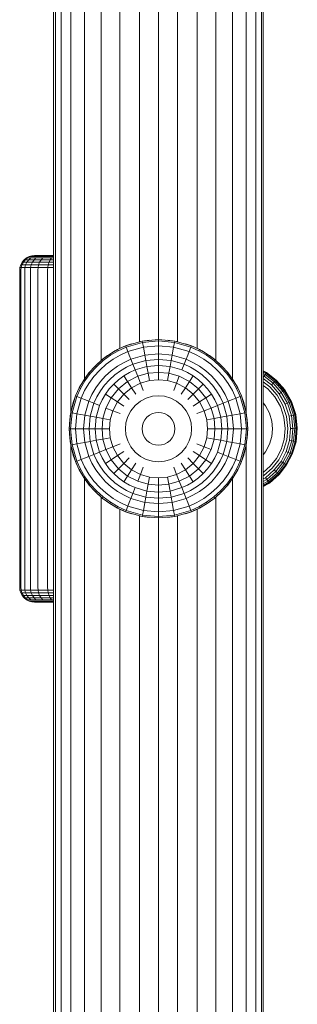
# Model space of a CAD drawing. Units: millimetres. Extents: x 608 to 578302, y -1972 to 596964.
# Drawn here: x 5911 to 5967, y 8541 to 8740 of the extents above; entities that cross this region are included whole.
import ezdxf

# ---------------------------------------------------------------- set-up
doc = ezdxf.new("R2010")
doc.units = ezdxf.units.MM
doc.layers.add('Контур', color=7, linetype='Continuous', lineweight=15)

msp = doc.modelspace()

# ---------------------------------------------------------------- linework, layer by layer
at = {"layer": 'Контур'}
for p, q in [((5917.748, 7352.206), (5917.746, 8766.206)), ((5918.099, 8766.206), (5918.101, 7352.206)), ((5919.231, 8766.206), (5919.233, 7352.206)), ((5921.193, 8766.206), (5921.193, 8660.282)), ((5923.94, 8766.206), (5923.941, 8667.067)), ((5927.322, 8766.206), (5927.322, 8670.839)), ((5931.111, 8766.206), (5931.111, 8673.273)), ((5935.047, 8766.206), (5935.047, 8674.627)), ((5938.896, 8766.206), (5938.896, 8675.055)), ((5942.744, 8766.206), (5942.744, 8674.628)), ((5946.681, 8766.206), (5946.681, 8673.274)), ((5950.469, 8766.206), (5950.469, 8670.841)), ((5953.851, 8766.206), (5953.851, 8667.072)), ((5956.598, 8766.206), (5956.598, 8660.315)), ((5958.561, 8766.206), (5958.563, 7352.206)), ((5959.693, 8766.206), (5959.694, 7352.206)), ((5960.046, 8766.206), (5960.048, 7352.206)), ((5911.109, 8690.16), (5911.387, 8690.697)), ((5911.359, 8690.16), (5911.632, 8690.697)), ((5911.387, 8690.697), (5911.777, 8691.177)), ((5911.387, 8690.697), (5911.632, 8690.697)), ((5911.632, 8690.697), (5912.014, 8691.177)), ((5911.632, 8690.697), (5912.356, 8690.697)), ((5911.777, 8691.177), (5912.257, 8691.567)), ((5911.777, 8691.177), (5912.014, 8691.177)), ((5912.014, 8691.177), (5912.485, 8691.567)), ((5912.014, 8691.177), (5912.717, 8691.177)), ((5912.099, 8690.16), (5912.356, 8690.697)), ((5912.257, 8691.567), (5912.794, 8691.845)), ((5912.257, 8691.567), (5912.485, 8691.567)), ((5912.356, 8690.697), (5912.717, 8691.177)), ((5912.356, 8690.697), (5913.454, 8690.697)), ((5912.485, 8691.567), (5913.161, 8691.567)), ((5912.717, 8691.177), (5913.161, 8691.567)), ((5912.717, 8691.177), (5913.782, 8691.177)), ((5913.352, 8692.005), (5912.794, 8691.845)), ((5912.794, 8691.845), (5913.012, 8691.845)), ((5913.012, 8691.845), (5913.658, 8691.845)), ((5913.161, 8691.567), (5914.185, 8691.567)), ((5913.22, 8690.16), (5913.454, 8690.697)), ((5913.898, 8692.055), (5913.352, 8692.005)), ((5913.56, 8692.005), (5913.352, 8692.005)), ((5913.454, 8690.697), (5913.782, 8691.177)), ((5913.454, 8690.697), (5914.917, 8690.697)), ((5914.175, 8692.005), (5913.56, 8692.005)), ((5913.658, 8691.845), (5914.637, 8691.845)), ((5913.782, 8691.177), (5914.185, 8691.567)), ((5913.782, 8691.177), (5915.201, 8691.177)), ((5914.096, 8692.055), (5913.898, 8692.055)), ((5914.68, 8692.055), (5914.096, 8692.055)), ((5915.107, 8692.005), (5914.175, 8692.005)), ((5914.185, 8691.567), (5915.551, 8691.567)), ((5914.637, 8691.845), (5915.942, 8691.845)), ((5915.566, 8692.055), (5914.68, 8692.055)), ((5914.714, 8690.16), (5914.917, 8690.697)), ((5914.917, 8690.697), (5915.201, 8691.177)), ((5914.917, 8690.697), (5916.813, 8690.697)), ((5916.349, 8692.005), (5915.107, 8692.005)), ((5915.201, 8691.177), (5915.551, 8691.567)), ((5915.201, 8691.177), (5917.04, 8691.177)), ((5915.551, 8691.567), (5917.319, 8691.567)), ((5916.747, 8692.055), (5915.566, 8692.055)), ((5915.942, 8691.845), (5917.633, 8691.845)), ((5917.746, 8692.005), (5916.349, 8692.005)), ((5916.65, 8690.16), (5916.813, 8690.697)), ((5917.746, 8692.055), (5916.747, 8692.055)), ((5916.813, 8690.697), (5917.04, 8691.177)), ((5916.813, 8690.697), (5917.746, 8690.697)), ((5917.04, 8691.177), (5917.319, 8691.567)), ((5917.04, 8691.177), (5917.746, 8691.177)), ((5917.319, 8691.567), (5917.746, 8691.567)), ((5917.633, 8691.845), (5917.746, 8691.845)), ((5910.898, 8689.056), (5910.948, 8689.601)), ((5910.898, 8625.055), (5910.898, 8689.056)), ((5910.948, 8689.601), (5911.109, 8690.16)), ((5911.201, 8689.601), (5910.948, 8689.601)), ((5911.109, 8690.16), (5911.359, 8690.16)), ((5911.152, 8689.056), (5911.201, 8689.601)), ((5911.152, 8625.055), (5911.152, 8689.056)), ((5911.201, 8689.601), (5911.359, 8690.16)), ((5911.95, 8689.601), (5911.201, 8689.601)), ((5911.359, 8690.16), (5912.099, 8690.16)), ((5911.904, 8689.056), (5911.95, 8689.601)), ((5911.904, 8625.055), (5911.904, 8689.056)), ((5911.95, 8689.601), (5912.099, 8690.16)), ((5913.085, 8689.601), (5911.95, 8689.601)), ((5912.099, 8690.16), (5913.22, 8690.16)), ((5913.043, 8689.056), (5913.085, 8689.601)), ((5913.043, 8625.055), (5913.043, 8689.056)), ((5913.085, 8689.601), (5913.22, 8690.16)), ((5914.597, 8689.601), (5913.085, 8689.601)), ((5913.22, 8690.16), (5914.714, 8690.16)), ((5914.561, 8689.056), (5914.597, 8689.601)), ((5914.561, 8625.055), (5914.561, 8689.056)), ((5914.597, 8689.601), (5914.714, 8690.16)), ((5916.557, 8689.601), (5914.597, 8689.601)), ((5914.714, 8690.16), (5916.65, 8690.16)), ((5916.527, 8689.056), (5916.557, 8689.601)), ((5916.527, 8625.055), (5916.527, 8689.056)), ((5916.557, 8689.601), (5916.65, 8690.16)), ((5917.746, 8689.601), (5916.557, 8689.601)), ((5916.65, 8690.16), (5917.746, 8690.16)), ((5932.272, 8673.792), (5935.622, 8674.755)), ((5935.622, 8674.755), (5935.254, 8674.683)), ((5935.622, 8674.755), (5938.897, 8675.055)), ((5935.622, 8674.755), (5937.061, 8674.961)), ((5935.622, 8674.755), (5935.671, 8674.491)), ((5935.671, 8674.491), (5938.897, 8674.787)), ((5938.897, 8675.055), (5942.173, 8674.755)), ((5938.897, 8675.055), (5938.897, 8674.787)), ((5938.897, 8674.787), (5938.897, 8673.826)), ((5938.897, 8674.787), (5942.124, 8674.491)), ((5942.173, 8674.755), (5940.734, 8674.961)), ((5942.173, 8674.755), (5942.124, 8674.491)), ((5942.173, 8674.755), (5945.523, 8673.792)), ((5942.173, 8674.755), (5942.541, 8674.683)), ((5929.048, 8672.121), (5930.63, 8673.044)), ((5929.048, 8672.121), (5930.121, 8672.771)), ((5929.194, 8671.897), (5930.753, 8672.806)), ((5930.63, 8673.044), (5930.121, 8672.771)), ((5930.63, 8673.044), (5932.272, 8673.792)), ((5930.63, 8673.044), (5931.743, 8673.572)), ((5930.63, 8673.044), (5930.753, 8672.806)), ((5930.753, 8672.806), (5932.37, 8673.542)), ((5932.272, 8673.792), (5931.744, 8673.573)), ((5932.272, 8673.792), (5933.461, 8674.214)), ((5932.272, 8673.792), (5932.37, 8673.542)), ((5932.37, 8673.542), (5935.671, 8674.491)), ((5932.37, 8673.542), (5932.724, 8672.648)), ((5935.846, 8673.546), (5932.724, 8672.648)), ((5935.671, 8674.491), (5935.846, 8673.546)), ((5938.897, 8673.826), (5935.846, 8673.546)), ((5935.846, 8673.546), (5935.981, 8672.814)), ((5935.981, 8672.814), (5936.149, 8671.909)), ((5938.897, 8673.826), (5938.897, 8673.081)), ((5941.949, 8673.546), (5938.897, 8673.826)), ((5938.897, 8673.081), (5938.897, 8672.161)), ((5941.814, 8672.814), (5941.646, 8671.909)), ((5941.949, 8673.546), (5941.814, 8672.814)), ((5942.124, 8674.491), (5941.949, 8673.546)), ((5945.071, 8672.648), (5941.949, 8673.546)), ((5942.124, 8674.491), (5945.424, 8673.542)), ((5944.333, 8674.214), (5945.523, 8673.792)), ((5945.424, 8673.542), (5945.071, 8672.648)), ((5945.523, 8673.792), (5945.424, 8673.542)), ((5945.424, 8673.542), (5947.041, 8672.806)), ((5945.523, 8673.792), (5947.165, 8673.044)), ((5946.051, 8673.573), (5945.523, 8673.792)), ((5946.052, 8673.573), (5947.165, 8673.044)), ((5947.165, 8673.044), (5947.041, 8672.806)), ((5947.041, 8672.806), (5948.6, 8671.897)), ((5947.165, 8673.044), (5948.747, 8672.121)), ((5947.674, 8672.771), (5947.165, 8673.044)), ((5947.674, 8672.771), (5948.747, 8672.121)), ((5926.169, 8669.783), (5927.552, 8671.03)), ((5926.169, 8669.783), (5927.249, 8670.778)), ((5926.359, 8669.594), (5927.721, 8670.822)), ((5927.552, 8671.03), (5927.249, 8670.778)), ((5927.552, 8671.03), (5929.048, 8672.121)), ((5927.552, 8671.03), (5928.616, 8671.83)), ((5927.552, 8671.03), (5927.721, 8670.822)), ((5927.721, 8670.822), (5929.194, 8671.897)), ((5929.72, 8671.092), (5928.327, 8670.075)), ((5929.048, 8672.121), (5928.616, 8671.83)), ((5929.048, 8672.121), (5929.194, 8671.897)), ((5931.195, 8671.952), (5929.72, 8671.092)), ((5932.724, 8672.648), (5931.195, 8671.952)), ((5933.337, 8671.101), (5931.959, 8670.474)), ((5932.724, 8672.648), (5932.998, 8671.956)), ((5932.998, 8671.956), (5933.337, 8671.101)), ((5936.149, 8671.909), (5933.337, 8671.101)), ((5933.337, 8671.101), (5933.737, 8670.089)), ((5936.347, 8670.84), (5933.737, 8670.089)), ((5938.897, 8672.161), (5936.149, 8671.909)), ((5936.149, 8671.909), (5936.347, 8670.84)), ((5938.897, 8671.074), (5936.347, 8670.84)), ((5936.347, 8670.84), (5936.573, 8669.618)), ((5938.897, 8672.161), (5938.897, 8671.074)), ((5941.646, 8671.909), (5938.897, 8672.161)), ((5938.897, 8671.074), (5938.897, 8669.832)), ((5941.448, 8670.84), (5938.897, 8671.074)), ((5941.448, 8670.84), (5941.222, 8669.618)), ((5941.646, 8671.909), (5941.448, 8670.84)), ((5944.058, 8670.089), (5941.448, 8670.84)), ((5944.458, 8671.101), (5941.646, 8671.909)), ((5944.458, 8671.101), (5944.058, 8670.089)), ((5944.796, 8671.956), (5944.458, 8671.101)), ((5945.836, 8670.474), (5944.458, 8671.101)), ((5945.071, 8672.648), (5944.796, 8671.956)), ((5946.6, 8671.953), (5945.071, 8672.648)), ((5948.074, 8671.092), (5946.6, 8671.953)), ((5949.468, 8670.075), (5948.074, 8671.092)), ((5948.747, 8672.121), (5948.6, 8671.897)), ((5948.6, 8671.897), (5950.074, 8670.822)), ((5948.747, 8672.121), (5950.243, 8671.03)), ((5949.178, 8671.83), (5948.747, 8672.121)), ((5949.178, 8671.83), (5950.243, 8671.03)), ((5950.243, 8671.03), (5950.074, 8670.822)), ((5950.074, 8670.822), (5951.436, 8669.594)), ((5950.243, 8671.03), (5951.625, 8669.783)), ((5950.546, 8670.778), (5950.243, 8671.03)), ((5950.546, 8670.778), (5951.625, 8669.783)), ((5924.923, 8668.401), (5926.169, 8669.783)), ((5924.927, 8668.405), (5926.032, 8669.644)), ((5925.131, 8668.232), (5926.359, 8669.594)), ((5927.039, 8668.914), (5925.878, 8667.626)), ((5926.169, 8669.783), (5926.032, 8669.644)), ((5926.169, 8669.783), (5926.359, 8669.594)), ((5928.327, 8670.075), (5927.039, 8668.914)), ((5929.376, 8668.783), (5928.216, 8667.737)), ((5930.631, 8669.699), (5929.376, 8668.783)), ((5931.226, 8668.789), (5930.062, 8667.939)), ((5931.959, 8670.474), (5930.631, 8669.699)), ((5932.459, 8669.508), (5931.226, 8668.789)), ((5933.737, 8670.089), (5932.459, 8669.508)), ((5934.195, 8668.934), (5933.029, 8668.404)), ((5933.737, 8670.089), (5934.195, 8668.934)), ((5936.573, 8669.618), (5934.195, 8668.934)), ((5934.195, 8668.934), (5934.702, 8667.652)), ((5938.897, 8669.832), (5936.573, 8669.618)), ((5936.573, 8669.618), (5936.824, 8668.262)), ((5938.897, 8669.832), (5938.897, 8668.452)), ((5941.222, 8669.618), (5938.897, 8669.832)), ((5941.222, 8669.618), (5940.971, 8668.262)), ((5943.6, 8668.935), (5941.222, 8669.618)), ((5943.6, 8668.935), (5944.058, 8670.089)), ((5944.765, 8668.404), (5943.6, 8668.935)), ((5945.336, 8669.508), (5944.058, 8670.089)), ((5946.568, 8668.789), (5945.336, 8669.508)), ((5947.164, 8669.699), (5945.836, 8670.474)), ((5947.733, 8667.939), (5946.568, 8668.789)), ((5948.419, 8668.783), (5947.164, 8669.699)), ((5949.579, 8667.737), (5948.419, 8668.783)), ((5950.756, 8668.914), (5949.468, 8670.075)), ((5951.917, 8667.626), (5950.756, 8668.914)), ((5951.625, 8669.783), (5951.436, 8669.594)), ((5951.436, 8669.594), (5952.664, 8668.232)), ((5951.625, 8669.783), (5952.872, 8668.401)), ((5951.763, 8669.644), (5951.625, 8669.783)), ((5952.868, 8668.405), (5951.763, 8669.644)), ((5960.046, 8668.751), (5960.699, 8668.411)), ((5960.046, 8668.694), (5960.672, 8668.369)), ((5922.908, 8665.323), (5923.831, 8666.905)), ((5923.147, 8665.2), (5924.056, 8666.758)), ((5923.831, 8666.905), (5924.923, 8668.401)), ((5923.831, 8666.905), (5923.922, 8667.042)), ((5923.831, 8666.905), (5924.056, 8666.758)), ((5923.922, 8667.042), (5924.876, 8668.336)), ((5924.056, 8666.758), (5925.131, 8668.232)), ((5925.878, 8667.626), (5924.861, 8666.232)), ((5924.923, 8668.401), (5924.927, 8668.405)), ((5924.923, 8668.401), (5925.131, 8668.232)), ((5928.216, 8667.737), (5927.17, 8666.577)), ((5928.985, 8666.968), (5928.014, 8665.891)), ((5930.062, 8667.939), (5928.985, 8666.968)), ((5930.845, 8666.974), (5929.863, 8666.09)), ((5931.906, 8667.749), (5930.845, 8666.974)), ((5933.029, 8668.404), (5931.906, 8667.749)), ((5932.661, 8666.595), (5931.906, 8667.749)), ((5932.661, 8666.595), (5934.702, 8667.652)), ((5934.702, 8667.652), (5936.824, 8668.262)), ((5934.702, 8667.652), (5935.252, 8666.264)), ((5937.095, 8666.794), (5935.252, 8666.264)), ((5938.897, 8668.452), (5936.824, 8668.262)), ((5936.824, 8668.262), (5937.095, 8666.794)), ((5938.897, 8666.959), (5937.095, 8666.794)), ((5938.897, 8668.452), (5938.897, 8666.959)), ((5940.971, 8668.262), (5938.897, 8668.452)), ((5940.7, 8666.794), (5938.897, 8666.959)), ((5940.971, 8668.262), (5940.7, 8666.794)), ((5942.543, 8666.264), (5940.7, 8666.794)), ((5943.093, 8667.652), (5940.971, 8668.262)), ((5943.093, 8667.652), (5942.543, 8666.264)), ((5945.134, 8666.595), (5943.093, 8667.652)), ((5945.889, 8667.749), (5944.765, 8668.404)), ((5945.134, 8666.595), (5945.889, 8667.749)), ((5946.95, 8666.974), (5945.889, 8667.749)), ((5947.931, 8666.09), (5946.95, 8666.974)), ((5948.81, 8666.968), (5947.733, 8667.939)), ((5949.781, 8665.891), (5948.81, 8666.968)), ((5950.625, 8666.577), (5949.579, 8667.737)), ((5952.934, 8666.232), (5951.917, 8667.626)), ((5952.872, 8668.401), (5952.664, 8668.232)), ((5952.664, 8668.232), (5953.739, 8666.758)), ((5952.868, 8668.405), (5952.872, 8668.401)), ((5952.872, 8668.401), (5953.963, 8666.905)), ((5953.873, 8667.042), (5952.915, 8668.341)), ((5953.963, 8666.905), (5953.739, 8666.758)), ((5953.739, 8666.758), (5954.648, 8665.2)), ((5953.873, 8667.042), (5953.963, 8666.905)), ((5953.963, 8666.905), (5954.887, 8665.323)), ((5960.046, 8668.514), (5960.585, 8668.233)), ((5960.046, 8668.202), (5960.435, 8667.999)), ((5960.046, 8667.764), (5960.224, 8667.672)), ((5960.046, 8667.395), (5960.224, 8667.672)), ((5960.046, 8667.205), (5961.713, 8665.903)), ((5960.224, 8667.672), (5960.435, 8667.999)), ((5960.224, 8667.672), (5962.042, 8666.252)), ((5960.435, 8667.999), (5960.585, 8668.233)), ((5960.435, 8667.999), (5962.309, 8666.536)), ((5960.672, 8668.369), (5960.585, 8668.233)), ((5960.585, 8668.233), (5962.499, 8666.739)), ((5960.699, 8668.411), (5960.672, 8668.369)), ((5960.672, 8668.369), (5962.609, 8666.856)), ((5960.699, 8668.411), (5962.643, 8666.893)), ((5962.309, 8666.536), (5962.499, 8666.739)), ((5962.609, 8666.856), (5962.499, 8666.739)), ((5962.499, 8666.739), (5964.195, 8664.803)), ((5962.643, 8666.892), (5962.609, 8666.856)), ((5962.609, 8666.856), (5964.326, 8664.897)), ((5962.643, 8666.893), (5963.383, 8666.048)), ((5962.643, 8666.892), (5962.643, 8666.893)), ((5962.643, 8666.892), (5964.366, 8664.926)), ((5922.161, 8663.681), (5922.908, 8665.323)), ((5922.908, 8665.323), (5922.291, 8664.001)), ((5922.411, 8663.582), (5923.147, 8665.2)), ((5922.908, 8665.323), (5923.038, 8665.569)), ((5922.908, 8665.323), (5923.147, 8665.2)), ((5923.038, 8665.569), (5923.539, 8666.404)), ((5924, 8664.758), (5923.304, 8663.228)), ((5924.861, 8666.232), (5924, 8664.758)), ((5926.254, 8665.322), (5925.479, 8663.994)), ((5927.17, 8666.577), (5926.254, 8665.322)), ((5927.164, 8664.726), (5926.445, 8663.494)), ((5928.014, 8665.891), (5927.164, 8664.726)), ((5928.979, 8665.108), (5928.204, 8664.047)), ((5929.863, 8666.09), (5928.979, 8665.108)), ((5930.838, 8665.114), (5929.358, 8663.292)), ((5930.838, 8665.114), (5929.863, 8666.09)), ((5932.661, 8666.595), (5930.838, 8665.114)), ((5930.838, 8665.114), (5931.894, 8664.059)), ((5933.478, 8665.345), (5931.894, 8664.059)), ((5932.661, 8666.595), (5933.478, 8665.345)), ((5935.252, 8666.264), (5933.478, 8665.345)), ((5933.478, 8665.345), (5934.344, 8664.02)), ((5935.252, 8666.264), (5935.834, 8664.793)), ((5942.543, 8666.264), (5941.961, 8664.793)), ((5944.317, 8665.345), (5942.543, 8666.264)), ((5944.317, 8665.345), (5943.451, 8664.02)), ((5945.134, 8666.595), (5944.317, 8665.345)), ((5945.901, 8664.059), (5944.317, 8665.345)), ((5946.956, 8665.114), (5945.134, 8666.595)), ((5946.956, 8665.114), (5945.901, 8664.059)), ((5946.956, 8665.114), (5947.931, 8666.09)), ((5948.437, 8663.292), (5946.956, 8665.114)), ((5948.816, 8665.108), (5947.931, 8666.09)), ((5949.591, 8664.047), (5948.816, 8665.108)), ((5950.631, 8664.726), (5949.781, 8665.891)), ((5951.541, 8665.322), (5950.625, 8666.577)), ((5951.35, 8663.494), (5950.631, 8664.726)), ((5952.316, 8663.994), (5951.541, 8665.322)), ((5953.794, 8664.758), (5952.934, 8666.232)), ((5954.49, 8663.228), (5953.794, 8664.758)), ((5954.756, 8665.569), (5954.256, 8666.404)), ((5954.887, 8665.323), (5954.648, 8665.2)), ((5954.648, 8665.2), (5955.384, 8663.582)), ((5954.756, 8665.569), (5954.887, 8665.323)), ((5954.887, 8665.323), (5955.634, 8663.681)), ((5955.503, 8664.001), (5954.887, 8665.323)), ((5960.046, 8666.526), (5961.345, 8665.511)), ((5960.963, 8665.104), (5960.046, 8665.82)), ((5962.372, 8663.495), (5960.963, 8665.104)), ((5961.345, 8665.511), (5962.826, 8663.821)), ((5961.713, 8665.903), (5962.042, 8666.252)), ((5961.713, 8665.903), (5963.263, 8664.134)), ((5962.042, 8666.252), (5962.309, 8666.536)), ((5962.042, 8666.252), (5963.652, 8664.413)), ((5962.309, 8666.536), (5963.969, 8664.641)), ((5963.969, 8664.641), (5964.195, 8664.803)), ((5964.326, 8664.897), (5964.195, 8664.803)), ((5964.195, 8664.803), (5965.53, 8662.478)), ((5964.366, 8664.926), (5964.326, 8664.897)), ((5964.326, 8664.897), (5965.677, 8662.544)), ((5964.366, 8664.926), (5965.723, 8662.564)), ((5921.198, 8660.331), (5922.161, 8663.681)), ((5921.462, 8660.282), (5922.411, 8663.582)), ((5922.161, 8663.681), (5921.694, 8662.35)), ((5922.161, 8663.681), (5922.291, 8664.001)), ((5922.161, 8663.681), (5922.411, 8663.582)), ((5923.304, 8663.228), (5922.407, 8660.107)), ((5922.411, 8663.582), (5923.304, 8663.228)), ((5923.304, 8663.228), (5923.997, 8662.954)), ((5923.997, 8662.954), (5924.852, 8662.616)), ((5925.479, 8663.994), (5924.852, 8662.616)), ((5926.445, 8663.494), (5925.863, 8662.216)), ((5927.549, 8662.923), (5927.018, 8661.758)), ((5928.204, 8664.047), (5927.549, 8662.923)), ((5929.358, 8663.292), (5928.204, 8664.047)), ((5929.358, 8663.292), (5928.3, 8661.251)), ((5929.358, 8663.292), (5930.608, 8662.475)), ((5931.894, 8664.059), (5930.608, 8662.475)), ((5931.894, 8664.059), (5933.013, 8662.939)), ((5936.44, 8663.264), (5935.244, 8662.644)), ((5937.682, 8663.621), (5936.44, 8663.264)), ((5938.897, 8663.733), (5937.682, 8663.621)), ((5940.112, 8663.621), (5938.897, 8663.733)), ((5941.355, 8663.264), (5940.112, 8663.621)), ((5942.551, 8662.644), (5941.355, 8663.264)), ((5945.901, 8664.059), (5944.782, 8662.939)), ((5947.187, 8662.475), (5945.901, 8664.059)), ((5948.437, 8663.292), (5947.187, 8662.475)), ((5948.437, 8663.292), (5949.591, 8664.047)), ((5948.437, 8663.292), (5949.494, 8661.251)), ((5950.246, 8662.923), (5949.591, 8664.047)), ((5950.777, 8661.758), (5950.246, 8662.923)), ((5951.932, 8662.216), (5951.35, 8663.494)), ((5952.943, 8662.616), (5952.316, 8663.994)), ((5953.798, 8662.954), (5952.943, 8662.616)), ((5954.49, 8663.228), (5953.798, 8662.954)), ((5955.384, 8663.582), (5954.49, 8663.228)), ((5955.388, 8660.107), (5954.49, 8663.228)), ((5955.634, 8663.681), (5955.384, 8663.582)), ((5955.384, 8663.582), (5956.333, 8660.282)), ((5955.503, 8664.001), (5955.634, 8663.681)), ((5956.597, 8660.331), (5955.634, 8663.681)), ((5956.101, 8662.35), (5955.634, 8663.681)), ((5963.482, 8661.563), (5962.372, 8663.495)), ((5962.826, 8663.821), (5963.992, 8661.791)), ((5963.263, 8664.134), (5963.652, 8664.413)), ((5963.263, 8664.134), (5964.483, 8662.01)), ((5963.652, 8664.413), (5963.969, 8664.641)), ((5963.652, 8664.413), (5964.921, 8662.206)), ((5963.969, 8664.641), (5965.276, 8662.365)), ((5921.256, 8660.631), (5921.694, 8662.35)), ((5924.852, 8662.616), (5924.044, 8659.804)), ((5924.852, 8662.616), (5925.863, 8662.216)), ((5925.863, 8662.216), (5925.113, 8659.606)), ((5927.018, 8661.758), (5925.863, 8662.216)), ((5927.018, 8661.758), (5926.335, 8659.38)), ((5928.3, 8661.251), (5927.69, 8659.129)), ((5928.3, 8661.251), (5929.689, 8660.701)), ((5930.608, 8662.475), (5929.689, 8660.701)), ((5930.608, 8662.475), (5931.932, 8661.609)), ((5934.176, 8661.777), (5933.309, 8660.709)), ((5935.244, 8662.644), (5934.176, 8661.777)), ((5943.619, 8661.777), (5942.551, 8662.644)), ((5944.486, 8660.709), (5943.619, 8661.777)), ((5947.187, 8662.475), (5945.863, 8661.609)), ((5948.106, 8660.701), (5947.187, 8662.475)), ((5949.494, 8661.251), (5948.106, 8660.701)), ((5950.777, 8661.758), (5949.494, 8661.251)), ((5950.104, 8659.129), (5949.494, 8661.251)), ((5951.932, 8662.216), (5950.777, 8661.758)), ((5951.46, 8659.38), (5950.777, 8661.758)), ((5952.943, 8662.616), (5951.932, 8662.216)), ((5952.682, 8659.606), (5951.932, 8662.216)), ((5953.751, 8659.804), (5952.943, 8662.616)), ((5956.539, 8660.631), (5956.101, 8662.35)), ((5960.046, 8662.281), (5960.512, 8661.707)), ((5960.046, 8662.281), (5960.512, 8661.707)), ((5960.512, 8661.707), (5961.301, 8660.184)), ((5964.192, 8659.401), (5963.482, 8661.563)), ((5963.992, 8661.791), (5964.738, 8659.519)), ((5964.483, 8662.01), (5964.921, 8662.206)), ((5964.483, 8662.01), (5965.263, 8659.634)), ((5964.921, 8662.206), (5965.276, 8662.365)), ((5964.921, 8662.206), (5965.731, 8659.735)), ((5965.276, 8662.365), (5965.53, 8662.478)), ((5965.276, 8662.365), (5966.112, 8659.818)), ((5965.677, 8662.544), (5965.53, 8662.478)), ((5965.53, 8662.478), (5966.384, 8659.877)), ((5965.723, 8662.564), (5965.677, 8662.544)), ((5965.677, 8662.544), (5966.541, 8659.911)), ((5965.723, 8662.564), (5966.59, 8659.922)), ((5920.897, 8657.055), (5921.198, 8660.331)), ((5920.897, 8657.055), (5920.988, 8658.86)), ((5920.988, 8658.86), (5921.178, 8660.115)), ((5921.166, 8657.055), (5921.462, 8660.282)), ((5921.198, 8660.331), (5921.256, 8660.631)), ((5921.198, 8660.331), (5921.462, 8660.282)), ((5921.462, 8660.282), (5922.407, 8660.107)), ((5922.407, 8660.107), (5922.127, 8657.055)), ((5922.407, 8660.107), (5923.139, 8659.972)), ((5923.139, 8659.972), (5924.044, 8659.804)), ((5924.044, 8659.804), (5923.791, 8657.055)), ((5924.044, 8659.804), (5925.113, 8659.606)), ((5925.113, 8659.606), (5924.879, 8657.055)), ((5925.113, 8659.606), (5926.335, 8659.38)), ((5926.335, 8659.38), (5926.121, 8657.055)), ((5926.335, 8659.38), (5927.69, 8659.129)), ((5927.69, 8659.129), (5927.5, 8657.055)), ((5927.69, 8659.129), (5929.159, 8658.857)), ((5929.159, 8658.857), (5928.993, 8657.055)), ((5929.689, 8660.701), (5929.159, 8658.857)), ((5929.689, 8660.701), (5931.16, 8660.118)), ((5932.689, 8659.513), (5932.332, 8658.27)), ((5933.309, 8660.709), (5932.689, 8659.513)), ((5936.127, 8658.866), (5935.82, 8658.274)), ((5936.557, 8659.396), (5936.127, 8658.866)), ((5937.086, 8659.825), (5936.557, 8659.396)), ((5937.679, 8660.133), (5937.086, 8659.825)), ((5938.295, 8660.31), (5937.679, 8660.133)), ((5938.897, 8660.365), (5938.295, 8660.31)), ((5939.5, 8660.31), (5938.897, 8660.365)), ((5940.116, 8660.133), (5939.5, 8660.31)), ((5940.708, 8659.825), (5940.116, 8660.133)), ((5941.238, 8659.396), (5940.708, 8659.825)), ((5941.668, 8658.866), (5941.238, 8659.396)), ((5941.975, 8658.274), (5941.668, 8658.866)), ((5945.106, 8659.513), (5944.486, 8660.709)), ((5945.463, 8658.27), (5945.106, 8659.513)), ((5948.106, 8660.701), (5946.635, 8660.118)), ((5948.636, 8658.857), (5948.106, 8660.701)), ((5950.104, 8659.129), (5948.636, 8658.857)), ((5948.801, 8657.055), (5948.636, 8658.857)), ((5951.46, 8659.38), (5950.104, 8659.129)), ((5950.295, 8657.055), (5950.104, 8659.129)), ((5952.682, 8659.606), (5951.46, 8659.38)), ((5951.674, 8657.055), (5951.46, 8659.38)), ((5953.751, 8659.804), (5952.682, 8659.606)), ((5952.916, 8657.055), (5952.682, 8659.606)), ((5954.656, 8659.972), (5953.751, 8659.804)), ((5954.003, 8657.055), (5953.751, 8659.804)), ((5955.388, 8660.107), (5954.656, 8659.972)), ((5956.333, 8660.282), (5955.388, 8660.107)), ((5955.668, 8657.055), (5955.388, 8660.107)), ((5956.597, 8660.331), (5956.333, 8660.282)), ((5956.629, 8657.055), (5956.333, 8660.282)), ((5956.539, 8660.631), (5956.597, 8660.331)), ((5956.597, 8660.331), (5956.897, 8657.055)), ((5956.807, 8658.86), (5956.617, 8660.116)), ((5956.807, 8658.86), (5956.897, 8657.055)), ((5961.301, 8660.184), (5961.756, 8658.602)), ((5961.301, 8660.184), (5961.756, 8658.602)), ((5964.443, 8657.139), (5964.192, 8659.401)), ((5964.738, 8659.519), (5965.002, 8657.144)), ((5965.263, 8659.634), (5965.731, 8659.735)), ((5965.263, 8659.634), (5965.539, 8657.148)), ((5965.731, 8659.735), (5966.112, 8659.818)), ((5965.731, 8659.735), (5966.019, 8657.151)), ((5966.112, 8659.818), (5966.384, 8659.877)), ((5966.112, 8659.818), (5966.408, 8657.154)), ((5966.541, 8659.911), (5966.384, 8659.877)), ((5966.384, 8659.877), (5966.687, 8657.156)), ((5966.59, 8659.922), (5966.541, 8659.911)), ((5966.541, 8659.911), (5966.847, 8657.158)), ((5966.59, 8659.922), (5966.897, 8657.158)), ((5920.897, 8657.055), (5921.198, 8653.78)), ((5920.988, 8655.251), (5920.897, 8657.055)), ((5920.897, 8657.055), (5921.166, 8657.055)), ((5921.166, 8657.055), (5922.127, 8657.055)), ((5921.462, 8653.829), (5921.166, 8657.055)), ((5922.127, 8657.055), (5922.871, 8657.055)), ((5922.127, 8657.055), (5922.407, 8654.004)), ((5922.871, 8657.055), (5923.791, 8657.055)), ((5923.791, 8657.055), (5924.879, 8657.055)), ((5923.791, 8657.055), (5924.044, 8654.307)), ((5924.879, 8657.055), (5926.121, 8657.055)), ((5924.879, 8657.055), (5925.113, 8654.504)), ((5926.121, 8657.055), (5927.5, 8657.055)), ((5926.121, 8657.055), (5926.335, 8654.731)), ((5927.5, 8657.055), (5928.993, 8657.055)), ((5927.5, 8657.055), (5927.69, 8654.981)), ((5928.993, 8657.055), (5929.159, 8655.253)), ((5932.332, 8658.27), (5932.22, 8657.055)), ((5932.22, 8657.055), (5932.332, 8655.84)), ((5935.643, 8657.658), (5935.588, 8657.055)), ((5935.588, 8657.055), (5935.643, 8656.453)), ((5935.82, 8658.274), (5935.643, 8657.658)), ((5942.152, 8657.658), (5941.975, 8658.274)), ((5942.207, 8657.055), (5942.152, 8657.658)), ((5942.207, 8657.055), (5942.152, 8656.453)), ((5945.575, 8657.055), (5945.463, 8658.27)), ((5945.575, 8657.055), (5945.463, 8655.84)), ((5948.801, 8657.055), (5948.636, 8655.253)), ((5950.295, 8657.055), (5948.801, 8657.055)), ((5950.295, 8657.055), (5950.104, 8654.981)), ((5951.674, 8657.055), (5950.295, 8657.055)), ((5951.674, 8657.055), (5951.46, 8654.731)), ((5952.916, 8657.055), (5951.674, 8657.055)), ((5952.916, 8657.055), (5952.682, 8654.504)), ((5954.003, 8657.055), (5952.916, 8657.055)), ((5954.003, 8657.055), (5953.751, 8654.307)), ((5954.923, 8657.055), (5954.003, 8657.055)), ((5955.668, 8657.055), (5954.923, 8657.055)), ((5955.668, 8657.055), (5955.388, 8654.004)), ((5956.629, 8657.055), (5955.668, 8657.055)), ((5956.629, 8657.055), (5956.333, 8653.829)), ((5956.897, 8657.055), (5956.597, 8653.78)), ((5956.629, 8657.055), (5956.897, 8657.055)), ((5956.897, 8657.055), (5956.807, 8655.251)), ((5961.756, 8658.602), (5961.898, 8657.055)), ((5961.756, 8658.602), (5961.756, 8658.602)), ((5961.756, 8658.602), (5961.898, 8657.055)), ((5961.898, 8657.055), (5961.756, 8655.509)), ((5961.898, 8657.055), (5961.756, 8655.509)), ((5961.898, 8657.055), (5961.898, 8657.055)), ((5964.236, 8654.921), (5964.443, 8657.139)), ((5965.002, 8657.144), (5964.783, 8654.813)), ((5965.539, 8657.148), (5965.311, 8654.709)), ((5965.539, 8657.148), (5966.019, 8657.151)), ((5966.019, 8657.151), (5965.781, 8654.616)), ((5966.019, 8657.151), (5966.408, 8657.154)), ((5966.408, 8657.154), (5966.164, 8654.541)), ((5966.408, 8657.154), (5966.687, 8657.156)), ((5966.687, 8657.156), (5966.437, 8654.487)), ((5966.847, 8657.158), (5966.594, 8654.456)), ((5966.897, 8657.158), (5966.643, 8654.446)), ((5966.847, 8657.158), (5966.687, 8657.156)), ((5966.897, 8657.158), (5966.847, 8657.158)), ((5920.988, 8655.251), (5921.178, 8653.996)), ((5926.335, 8654.731), (5927.69, 8654.981)), ((5927.69, 8654.981), (5929.159, 8655.253)), ((5928.3, 8652.86), (5927.69, 8654.981)), ((5929.159, 8655.253), (5929.689, 8653.41)), ((5932.332, 8655.84), (5932.689, 8654.598)), ((5935.643, 8656.453), (5935.82, 8655.837)), ((5935.82, 8655.837), (5936.127, 8655.244)), ((5936.127, 8655.244), (5936.557, 8654.715)), ((5941.238, 8654.715), (5941.668, 8655.244)), ((5941.668, 8655.244), (5941.975, 8655.837)), ((5942.152, 8656.453), (5941.975, 8655.837)), ((5945.463, 8655.84), (5945.106, 8654.598)), ((5948.636, 8655.253), (5948.106, 8653.41)), ((5948.636, 8655.253), (5950.104, 8654.981)), ((5950.104, 8654.981), (5949.494, 8652.86)), ((5950.104, 8654.981), (5951.46, 8654.731)), ((5956.807, 8655.251), (5956.617, 8653.995)), ((5961.756, 8655.509), (5961.301, 8653.927)), ((5961.756, 8655.509), (5961.301, 8653.927)), ((5961.756, 8655.509), (5961.756, 8655.509)), ((5963.621, 8652.872), (5964.236, 8654.921)), ((5964.783, 8654.813), (5964.138, 8652.66)), ((5921.193, 8653.829), (5921.194, 8181.014)), ((5921.198, 8653.78), (5921.462, 8653.829)), ((5921.198, 8653.78), (5922.161, 8650.43)), ((5921.256, 8653.48), (5921.198, 8653.78)), ((5921.256, 8653.48), (5921.694, 8651.761)), ((5921.462, 8653.829), (5922.407, 8654.004)), ((5922.411, 8650.528), (5921.462, 8653.829)), ((5922.407, 8654.004), (5923.139, 8654.139)), ((5922.407, 8654.004), (5923.304, 8650.882)), ((5923.139, 8654.139), (5924.044, 8654.307)), ((5924.044, 8654.307), (5925.113, 8654.504)), ((5924.044, 8654.307), (5924.852, 8651.495)), ((5925.113, 8654.504), (5926.335, 8654.731)), ((5925.113, 8654.504), (5925.863, 8651.895)), ((5926.335, 8654.731), (5927.018, 8652.353)), ((5927.018, 8652.353), (5928.3, 8652.86)), ((5928.3, 8652.86), (5929.689, 8653.41)), ((5929.358, 8650.819), (5928.3, 8652.86)), ((5929.689, 8653.41), (5931.16, 8653.992)), ((5929.689, 8653.41), (5930.608, 8651.636)), ((5932.689, 8654.598), (5933.309, 8653.402)), ((5933.309, 8653.402), (5934.176, 8652.334)), ((5936.557, 8654.715), (5937.086, 8654.285)), ((5937.086, 8654.285), (5937.679, 8653.978)), ((5937.679, 8653.978), (5938.295, 8653.801)), ((5938.295, 8653.801), (5938.897, 8653.746)), ((5938.897, 8653.746), (5939.5, 8653.801)), ((5939.5, 8653.801), (5940.116, 8653.978)), ((5940.116, 8653.978), (5940.708, 8654.285)), ((5940.708, 8654.285), (5941.238, 8654.715)), ((5943.619, 8652.334), (5944.486, 8653.402)), ((5944.486, 8653.402), (5945.106, 8654.598)), ((5948.106, 8653.41), (5946.635, 8653.992)), ((5947.187, 8651.636), (5948.106, 8653.41)), ((5949.494, 8652.86), (5948.106, 8653.41)), ((5948.437, 8650.819), (5949.494, 8652.86)), ((5951.46, 8654.731), (5950.777, 8652.353)), ((5951.46, 8654.731), (5952.682, 8654.504)), ((5952.682, 8654.504), (5951.932, 8651.895)), ((5952.682, 8654.504), (5953.751, 8654.307)), ((5953.751, 8654.307), (5952.943, 8651.495)), ((5953.751, 8654.307), (5954.656, 8654.139)), ((5955.388, 8654.004), (5954.49, 8650.882)), ((5954.656, 8654.139), (5955.388, 8654.004)), ((5956.333, 8653.829), (5955.384, 8650.528)), ((5955.388, 8654.004), (5956.333, 8653.829)), ((5956.597, 8653.78), (5955.634, 8650.43)), ((5956.539, 8653.48), (5956.101, 8651.761)), ((5956.597, 8653.78), (5956.333, 8653.829)), ((5956.597, 8653.78), (5956.539, 8653.48)), ((5956.598, 8653.796), (5956.599, 8181.034)), ((5961.301, 8653.927), (5960.512, 8652.404)), ((5961.301, 8653.927), (5960.512, 8652.404)), ((5961.301, 8653.927), (5961.301, 8653.927)), ((5962.689, 8651.081), (5963.621, 8652.872)), ((5965.311, 8654.709), (5964.635, 8652.457)), ((5965.781, 8654.616), (5965.079, 8652.275)), ((5965.311, 8654.709), (5965.781, 8654.616)), ((5966.164, 8654.541), (5965.44, 8652.127)), ((5966.437, 8654.487), (5965.697, 8652.022)), ((5965.781, 8654.616), (5966.164, 8654.541)), ((5966.594, 8654.456), (5965.846, 8651.961)), ((5966.643, 8654.446), (5965.892, 8651.942)), ((5966.164, 8654.541), (5966.437, 8654.487)), ((5966.594, 8654.456), (5966.437, 8654.487)), ((5966.643, 8654.446), (5966.594, 8654.456)), ((5921.694, 8651.761), (5922.161, 8650.43)), ((5922.411, 8650.528), (5923.304, 8650.882)), ((5923.304, 8650.882), (5923.997, 8651.156)), ((5923.304, 8650.882), (5924, 8649.353)), ((5923.997, 8651.156), (5924.852, 8651.495)), ((5924.852, 8651.495), (5925.863, 8651.895)), ((5924.852, 8651.495), (5925.479, 8650.117)), ((5925.863, 8651.895), (5927.018, 8652.353)), ((5925.863, 8651.895), (5926.445, 8650.617)), ((5927.018, 8652.353), (5927.549, 8651.187)), ((5927.549, 8651.187), (5928.204, 8650.064)), ((5929.358, 8650.819), (5928.204, 8650.064)), ((5929.358, 8650.819), (5930.608, 8651.636)), ((5929.358, 8650.819), (5930.838, 8648.996)), ((5930.608, 8651.636), (5931.932, 8652.502)), ((5930.608, 8651.636), (5931.894, 8650.052)), ((5931.894, 8650.052), (5933.013, 8651.171)), ((5934.176, 8652.334), (5935.244, 8651.467)), ((5935.244, 8651.467), (5936.44, 8650.847)), ((5936.44, 8650.847), (5937.682, 8650.49)), ((5940.112, 8650.49), (5941.355, 8650.847)), ((5941.355, 8650.847), (5942.551, 8651.467)), ((5942.551, 8651.467), (5943.619, 8652.334)), ((5945.901, 8650.052), (5944.782, 8651.171)), ((5947.187, 8651.636), (5945.863, 8652.502)), ((5945.901, 8650.052), (5947.187, 8651.636)), ((5946.956, 8648.996), (5948.437, 8650.819)), ((5948.437, 8650.819), (5947.187, 8651.636)), ((5948.437, 8650.819), (5949.591, 8650.064)), ((5949.591, 8650.064), (5950.246, 8651.187)), ((5950.246, 8651.187), (5950.777, 8652.353)), ((5950.777, 8652.353), (5951.932, 8651.895)), ((5951.35, 8650.617), (5951.932, 8651.895)), ((5952.943, 8651.495), (5951.932, 8651.895)), ((5952.316, 8650.117), (5952.943, 8651.495)), ((5953.798, 8651.156), (5952.943, 8651.495)), ((5953.794, 8649.353), (5954.49, 8650.882)), ((5954.49, 8650.882), (5953.798, 8651.156)), ((5955.384, 8650.528), (5954.49, 8650.882)), ((5955.634, 8650.43), (5956.101, 8651.761)), ((5960.512, 8652.404), (5960.046, 8651.83)), ((5960.512, 8652.404), (5960.046, 8651.83)), ((5960.512, 8652.404), (5960.512, 8652.404)), ((5961.447, 8649.49), (5962.689, 8651.081)), ((5964.138, 8652.66), (5963.159, 8650.779)), ((5964.635, 8652.457), (5963.611, 8650.489)), ((5965.079, 8652.275), (5964.014, 8650.229)), ((5965.44, 8652.127), (5964.342, 8650.019)), ((5965.697, 8652.022), (5964.576, 8649.868)), ((5964.635, 8652.457), (5965.079, 8652.275)), ((5965.846, 8651.961), (5964.711, 8649.781)), ((5965.892, 8651.942), (5964.753, 8649.754)), ((5965.079, 8652.275), (5965.44, 8652.127)), ((5965.44, 8652.127), (5965.697, 8652.022)), ((5965.846, 8651.961), (5965.697, 8652.022)), ((5965.892, 8651.942), (5965.846, 8651.961)), ((5922.161, 8650.43), (5922.411, 8650.528)), ((5922.161, 8650.43), (5922.908, 8648.788)), ((5922.291, 8650.11), (5922.161, 8650.43)), ((5922.291, 8650.11), (5922.908, 8648.788)), ((5923.147, 8648.911), (5922.411, 8650.528)), ((5922.908, 8648.788), (5923.147, 8648.911)), ((5924.056, 8647.352), (5923.147, 8648.911)), ((5924, 8649.353), (5924.861, 8647.878)), ((5925.479, 8650.117), (5926.254, 8648.789)), ((5926.445, 8650.617), (5927.164, 8649.385)), ((5927.164, 8649.385), (5928.014, 8648.22)), ((5928.204, 8650.064), (5928.979, 8649.003)), ((5928.979, 8649.003), (5929.863, 8648.021)), ((5930.838, 8648.996), (5929.863, 8648.021)), ((5930.838, 8648.996), (5931.894, 8650.052)), ((5930.838, 8648.996), (5932.661, 8647.516)), ((5931.894, 8650.052), (5933.478, 8648.766)), ((5933.478, 8648.766), (5934.344, 8650.09)), ((5935.252, 8647.847), (5935.834, 8649.318)), ((5937.682, 8650.49), (5938.897, 8650.378)), ((5938.897, 8650.378), (5940.112, 8650.49)), ((5942.543, 8647.847), (5941.961, 8649.318)), ((5944.317, 8648.766), (5943.451, 8650.09)), ((5944.317, 8648.766), (5945.901, 8650.052)), ((5945.134, 8647.516), (5946.956, 8648.996)), ((5946.956, 8648.996), (5945.901, 8650.052)), ((5946.956, 8648.996), (5947.931, 8648.021)), ((5947.931, 8648.021), (5948.816, 8649.003)), ((5948.816, 8649.003), (5949.591, 8650.064)), ((5949.781, 8648.22), (5950.631, 8649.385)), ((5950.631, 8649.385), (5951.35, 8650.617)), ((5951.541, 8648.789), (5952.316, 8650.117)), ((5952.934, 8647.878), (5953.794, 8649.353)), ((5954.648, 8648.911), (5953.739, 8647.352)), ((5955.384, 8650.528), (5954.648, 8648.911)), ((5954.887, 8648.788), (5954.648, 8648.911)), ((5955.634, 8650.43), (5954.887, 8648.788)), ((5954.887, 8648.788), (5955.503, 8650.11)), ((5955.634, 8650.43), (5955.384, 8650.528)), ((5955.634, 8650.43), (5955.503, 8650.11)), ((5960.046, 8648.263), (5961.447, 8649.49)), ((5961.854, 8649.108), (5960.163, 8647.627)), ((5963.159, 8650.779), (5961.854, 8649.108)), ((5963.611, 8650.489), (5962.245, 8648.74)), ((5964.014, 8650.229), (5962.595, 8648.412)), ((5964.342, 8650.019), (5962.879, 8648.145)), ((5964.576, 8649.868), (5963.081, 8647.954)), ((5964.711, 8649.781), (5963.198, 8647.844)), ((5964.753, 8649.754), (5963.235, 8647.81)), ((5963.611, 8650.489), (5964.014, 8650.229)), ((5964.014, 8650.229), (5964.342, 8650.019)), ((5964.342, 8650.019), (5964.576, 8649.868)), ((5964.711, 8649.781), (5964.576, 8649.868)), ((5964.753, 8649.754), (5964.711, 8649.781)), ((5922.908, 8648.788), (5923.831, 8647.206)), ((5923.038, 8648.542), (5922.908, 8648.788)), ((5923.038, 8648.542), (5923.539, 8647.707)), ((5923.831, 8647.206), (5924.056, 8647.352)), ((5923.831, 8647.206), (5924.923, 8645.71)), ((5923.922, 8647.069), (5923.831, 8647.206)), ((5923.922, 8647.069), (5924.855, 8645.803)), ((5923.941, 8647.043), (5923.941, 8187.794)), ((5925.131, 8645.879), (5924.056, 8647.352)), ((5924.861, 8647.878), (5925.878, 8646.485)), ((5926.254, 8648.789), (5927.17, 8647.534)), ((5927.17, 8647.534), (5928.216, 8646.374)), ((5928.014, 8648.22), (5928.985, 8647.143)), ((5928.985, 8647.143), (5930.062, 8646.172)), ((5929.863, 8648.021), (5930.845, 8647.137)), ((5930.845, 8647.137), (5931.906, 8646.362)), ((5932.661, 8647.516), (5931.906, 8646.362)), ((5932.661, 8647.516), (5933.478, 8648.766)), ((5932.661, 8647.516), (5934.702, 8646.458)), ((5933.478, 8648.766), (5935.252, 8647.847)), ((5934.702, 8646.458), (5935.252, 8647.847)), ((5935.252, 8647.847), (5937.095, 8647.317)), ((5936.824, 8645.848), (5937.095, 8647.317)), ((5937.095, 8647.317), (5938.897, 8647.152)), ((5938.897, 8647.152), (5940.7, 8647.317)), ((5938.897, 8645.658), (5938.897, 8647.152)), ((5940.7, 8647.317), (5942.543, 8647.847)), ((5940.971, 8645.848), (5940.7, 8647.317)), ((5942.543, 8647.847), (5944.317, 8648.766)), ((5943.093, 8646.458), (5942.543, 8647.847)), ((5945.134, 8647.516), (5943.093, 8646.458)), ((5945.134, 8647.516), (5944.317, 8648.766)), ((5945.134, 8647.516), (5945.889, 8646.362)), ((5945.889, 8646.362), (5946.95, 8647.137)), ((5946.95, 8647.137), (5947.931, 8648.021)), ((5947.733, 8646.172), (5948.81, 8647.143)), ((5948.81, 8647.143), (5949.781, 8648.22)), ((5949.579, 8646.374), (5950.625, 8647.534)), ((5950.625, 8647.534), (5951.541, 8648.789)), ((5951.917, 8646.485), (5952.934, 8647.878)), ((5953.739, 8647.352), (5952.664, 8645.879)), ((5953.963, 8647.206), (5952.872, 8645.71)), ((5953.873, 8647.069), (5952.915, 8645.77)), ((5953.963, 8647.206), (5953.739, 8647.352)), ((5953.851, 8647.039), (5953.852, 8187.796)), ((5953.963, 8647.206), (5953.873, 8647.069)), ((5954.887, 8648.788), (5953.963, 8647.206)), ((5954.756, 8648.542), (5954.256, 8647.707)), ((5954.887, 8648.788), (5954.756, 8648.542)), ((5960.163, 8647.627), (5960.046, 8647.56)), ((5960.476, 8647.191), (5960.046, 8646.943)), ((5962.245, 8648.74), (5960.476, 8647.191)), ((5960.476, 8647.191), (5960.756, 8646.801)), ((5962.595, 8648.412), (5960.756, 8646.801)), ((5962.879, 8648.145), (5960.983, 8646.484)), ((5963.081, 8647.954), (5961.145, 8646.258)), ((5963.198, 8647.844), (5961.239, 8646.128)), ((5963.235, 8647.81), (5961.268, 8646.087)), ((5962.245, 8648.74), (5962.595, 8648.412)), ((5962.595, 8648.412), (5962.879, 8648.145)), ((5962.879, 8648.145), (5963.081, 8647.954)), ((5963.198, 8647.844), (5963.081, 8647.954)), ((5963.235, 8647.81), (5963.198, 8647.844)), ((5924.923, 8645.71), (5925.131, 8645.879)), ((5924.923, 8645.71), (5926.169, 8644.327)), ((5926.032, 8644.467), (5924.923, 8645.71)), ((5926.359, 8644.517), (5925.131, 8645.879)), ((5925.878, 8646.485), (5927.039, 8645.197)), ((5927.039, 8645.197), (5928.327, 8644.035)), ((5928.216, 8646.374), (5929.376, 8645.328)), ((5929.376, 8645.328), (5930.631, 8644.412)), ((5930.062, 8646.172), (5931.226, 8645.322)), ((5931.226, 8645.322), (5932.459, 8644.603)), ((5931.906, 8646.362), (5933.029, 8645.707)), ((5933.029, 8645.707), (5934.195, 8645.176)), ((5934.195, 8645.176), (5933.737, 8644.021)), ((5934.195, 8645.176), (5936.573, 8644.493)), ((5934.702, 8646.458), (5936.824, 8645.848)), ((5936.573, 8644.493), (5936.824, 8645.848)), ((5936.824, 8645.848), (5938.897, 8645.658)), ((5938.897, 8645.658), (5940.971, 8645.848)), ((5938.897, 8644.279), (5938.897, 8645.658)), ((5943.093, 8646.458), (5940.971, 8645.848)), ((5941.222, 8644.493), (5940.971, 8645.848)), ((5941.222, 8644.493), (5943.6, 8645.176)), ((5943.6, 8645.176), (5943.093, 8646.458)), ((5943.6, 8645.176), (5944.765, 8645.707)), ((5944.058, 8644.021), (5943.6, 8645.176)), ((5944.765, 8645.707), (5945.889, 8646.362)), ((5945.336, 8644.603), (5946.568, 8645.322)), ((5946.568, 8645.322), (5947.733, 8646.172)), ((5947.164, 8644.412), (5948.419, 8645.328)), ((5948.419, 8645.328), (5949.579, 8646.374)), ((5949.468, 8644.035), (5950.756, 8645.197)), ((5950.756, 8645.197), (5951.917, 8646.485)), ((5952.664, 8645.879), (5951.436, 8644.517)), ((5952.872, 8645.71), (5951.625, 8644.327)), ((5952.868, 8645.706), (5951.763, 8644.467)), ((5952.872, 8645.71), (5952.664, 8645.879)), ((5952.872, 8645.71), (5952.868, 8645.706)), ((5960.756, 8646.801), (5960.046, 8646.393)), ((5960.983, 8646.484), (5960.046, 8645.946)), ((5961.145, 8646.258), (5960.046, 8645.626)), ((5961.239, 8646.128), (5960.046, 8645.442)), ((5961.268, 8646.087), (5960.046, 8645.385)), ((5960.756, 8646.801), (5960.983, 8646.484)), ((5960.983, 8646.484), (5961.145, 8646.258)), ((5961.239, 8646.128), (5961.145, 8646.258)), ((5961.268, 8646.087), (5961.239, 8646.128)), ((5926.032, 8644.467), (5926.169, 8644.327)), ((5926.169, 8644.327), (5926.359, 8644.517)), ((5926.169, 8644.327), (5927.552, 8643.081)), ((5927.249, 8643.333), (5926.169, 8644.327)), ((5927.721, 8643.289), (5926.359, 8644.517)), ((5927.249, 8643.333), (5927.552, 8643.081)), ((5927.322, 8643.272), (5927.323, 8191.565)), ((5927.552, 8643.081), (5927.721, 8643.289)), ((5927.552, 8643.081), (5929.048, 8641.989)), ((5928.616, 8642.28), (5927.552, 8643.081)), ((5929.194, 8642.214), (5927.721, 8643.289)), ((5928.327, 8644.035), (5929.72, 8643.019)), ((5929.72, 8643.019), (5931.195, 8642.158)), ((5930.631, 8644.412), (5931.959, 8643.637)), ((5931.959, 8643.637), (5933.337, 8643.01)), ((5932.459, 8644.603), (5933.737, 8644.021)), ((5932.998, 8642.155), (5933.337, 8643.01)), ((5933.337, 8643.01), (5933.737, 8644.021)), ((5933.337, 8643.01), (5936.149, 8642.202)), ((5933.737, 8644.021), (5936.347, 8643.271)), ((5936.149, 8642.202), (5936.347, 8643.271)), ((5936.347, 8643.271), (5936.573, 8644.493)), ((5936.347, 8643.271), (5938.897, 8643.037)), ((5936.573, 8644.493), (5938.897, 8644.279)), ((5938.897, 8644.279), (5941.222, 8644.493)), ((5938.897, 8643.037), (5938.897, 8644.279)), ((5938.897, 8643.037), (5941.448, 8643.271)), ((5938.897, 8641.95), (5938.897, 8643.037)), ((5941.448, 8643.271), (5941.222, 8644.493)), ((5941.448, 8643.271), (5944.058, 8644.021)), ((5941.646, 8642.202), (5941.448, 8643.271)), ((5941.646, 8642.202), (5944.458, 8643.01)), ((5944.058, 8644.021), (5945.336, 8644.603)), ((5944.458, 8643.01), (5944.058, 8644.021)), ((5944.458, 8643.01), (5945.836, 8643.637)), ((5944.796, 8642.155), (5944.458, 8643.01)), ((5945.836, 8643.637), (5947.164, 8644.412)), ((5946.6, 8642.158), (5948.074, 8643.019)), ((5948.074, 8643.019), (5949.468, 8644.035)), ((5950.074, 8643.289), (5948.6, 8642.214)), ((5950.243, 8643.081), (5948.747, 8641.989)), ((5950.243, 8643.081), (5949.178, 8642.28)), ((5951.436, 8644.517), (5950.074, 8643.289)), ((5950.243, 8643.081), (5950.074, 8643.289)), ((5951.625, 8644.327), (5950.243, 8643.081)), ((5950.243, 8643.081), (5950.546, 8643.333)), ((5950.469, 8643.269), (5950.47, 8191.567)), ((5951.625, 8644.327), (5950.546, 8643.333)), ((5951.625, 8644.327), (5951.436, 8644.517)), ((5951.625, 8644.327), (5951.763, 8644.467)), ((5928.616, 8642.28), (5929.048, 8641.989)), ((5929.048, 8641.989), (5929.194, 8642.214)), ((5929.048, 8641.989), (5930.63, 8641.066)), ((5930.121, 8641.34), (5929.048, 8641.989)), ((5930.753, 8641.305), (5929.194, 8642.214)), ((5930.121, 8641.34), (5930.63, 8641.066)), ((5930.63, 8641.066), (5930.753, 8641.305)), ((5930.63, 8641.066), (5932.272, 8640.319)), ((5931.743, 8640.538), (5930.63, 8641.066)), ((5932.37, 8640.569), (5930.753, 8641.305)), ((5931.195, 8642.158), (5932.724, 8641.462)), ((5932.37, 8640.569), (5932.724, 8641.462)), ((5932.724, 8641.462), (5932.998, 8642.155)), ((5932.724, 8641.462), (5935.846, 8640.565)), ((5935.846, 8640.565), (5935.981, 8641.297)), ((5935.981, 8641.297), (5936.149, 8642.202)), ((5936.149, 8642.202), (5938.897, 8641.95)), ((5938.897, 8641.95), (5941.646, 8642.202)), ((5938.897, 8641.029), (5938.897, 8641.95)), ((5938.897, 8640.285), (5938.897, 8641.029)), ((5941.814, 8641.297), (5941.646, 8642.202)), ((5941.949, 8640.565), (5941.814, 8641.297)), ((5941.949, 8640.565), (5945.071, 8641.462)), ((5945.071, 8641.462), (5944.796, 8642.155)), ((5945.071, 8641.462), (5946.6, 8642.158)), ((5945.424, 8640.569), (5945.071, 8641.462)), ((5947.042, 8641.305), (5945.424, 8640.569)), ((5947.165, 8641.066), (5945.523, 8640.319)), ((5947.165, 8641.066), (5946.052, 8640.538)), ((5948.6, 8642.214), (5947.042, 8641.305)), ((5947.165, 8641.066), (5947.042, 8641.305)), ((5948.747, 8641.989), (5947.165, 8641.066)), ((5947.165, 8641.066), (5947.674, 8641.34)), ((5948.747, 8641.989), (5947.674, 8641.34)), ((5948.747, 8641.989), (5948.6, 8642.214)), ((5948.747, 8641.989), (5949.178, 8642.28)), ((5931.111, 8640.838), (5931.111, 8193.998)), ((5931.744, 8640.538), (5932.272, 8640.319)), ((5932.272, 8640.319), (5932.37, 8640.569)), ((5935.622, 8639.356), (5932.272, 8640.319)), ((5933.461, 8639.896), (5932.272, 8640.319)), ((5935.671, 8639.62), (5932.37, 8640.569)), ((5935.047, 8639.483), (5935.048, 8195.353)), ((5935.622, 8639.356), (5935.254, 8639.428)), ((5935.622, 8639.356), (5935.671, 8639.62)), ((5935.622, 8639.356), (5937.061, 8639.15)), ((5938.897, 8639.056), (5935.622, 8639.356)), ((5935.671, 8639.62), (5935.846, 8640.565)), ((5938.897, 8639.324), (5935.671, 8639.62)), ((5935.846, 8640.565), (5938.897, 8640.285)), ((5938.896, 8639.056), (5938.896, 8195.781)), ((5938.897, 8640.285), (5941.949, 8640.565)), ((5938.897, 8639.324), (5938.897, 8640.285)), ((5942.124, 8639.62), (5938.897, 8639.324)), ((5942.173, 8639.356), (5938.897, 8639.056)), ((5938.897, 8639.056), (5938.897, 8639.324)), ((5942.173, 8639.356), (5940.734, 8639.15)), ((5942.124, 8639.62), (5941.949, 8640.565)), ((5945.424, 8640.569), (5942.124, 8639.62)), ((5942.173, 8639.356), (5942.124, 8639.62)), ((5945.523, 8640.319), (5942.173, 8639.356)), ((5942.173, 8639.356), (5942.541, 8639.428)), ((5942.744, 8639.483), (5942.745, 8195.354)), ((5945.523, 8640.319), (5944.333, 8639.896)), ((5945.523, 8640.319), (5945.424, 8640.569)), ((5945.523, 8640.319), (5946.051, 8640.538)), ((5946.681, 8640.837), (5946.682, 8193.999)), ((5910.898, 8625.055), (5910.948, 8624.51)), ((5911.152, 8625.055), (5911.201, 8624.51)), ((5911.904, 8625.055), (5911.95, 8624.51)), ((5913.043, 8625.055), (5913.085, 8624.51)), ((5914.561, 8625.055), (5914.597, 8624.51)), ((5916.527, 8625.055), (5916.557, 8624.51)), ((5910.948, 8624.51), (5911.201, 8624.51)), ((5910.948, 8624.51), (5911.109, 8623.951)), ((5911.109, 8623.951), (5911.359, 8623.951)), ((5911.387, 8623.414), (5911.109, 8623.951)), ((5911.201, 8624.51), (5911.95, 8624.51)), ((5911.201, 8624.51), (5911.359, 8623.951)), ((5911.359, 8623.951), (5912.099, 8623.951)), ((5911.632, 8623.414), (5911.359, 8623.951)), ((5911.387, 8623.414), (5911.632, 8623.414)), ((5911.777, 8622.934), (5911.387, 8623.414)), ((5911.632, 8623.414), (5912.356, 8623.414)), ((5912.014, 8622.934), (5911.632, 8623.414)), ((5911.95, 8624.51), (5913.085, 8624.51)), ((5911.95, 8624.51), (5912.099, 8623.951)), ((5912.099, 8623.951), (5913.22, 8623.951)), ((5912.356, 8623.414), (5912.099, 8623.951)), ((5912.356, 8623.414), (5913.454, 8623.414)), ((5912.717, 8622.934), (5912.356, 8623.414)), ((5913.085, 8624.51), (5914.597, 8624.51)), ((5913.085, 8624.51), (5913.22, 8623.951)), ((5913.22, 8623.951), (5914.714, 8623.951)), ((5913.454, 8623.414), (5913.22, 8623.951)), ((5913.454, 8623.414), (5914.917, 8623.414)), ((5913.782, 8622.934), (5913.454, 8623.414)), ((5914.597, 8624.51), (5916.557, 8624.51)), ((5914.597, 8624.51), (5914.714, 8623.951)), ((5914.714, 8623.951), (5916.65, 8623.951)), ((5914.917, 8623.414), (5914.714, 8623.951)), ((5914.917, 8623.414), (5916.813, 8623.414)), ((5915.201, 8622.934), (5914.917, 8623.414)), ((5916.557, 8624.51), (5917.746, 8624.51)), ((5916.557, 8624.51), (5916.65, 8623.951)), ((5916.65, 8623.951), (5917.746, 8623.951)), ((5916.813, 8623.414), (5916.65, 8623.951)), ((5916.813, 8623.414), (5917.746, 8623.414)), ((5917.04, 8622.934), (5916.813, 8623.414)), ((5911.777, 8622.934), (5912.014, 8622.934)), ((5912.257, 8622.544), (5911.777, 8622.934)), ((5912.014, 8622.934), (5912.717, 8622.934)), ((5912.485, 8622.544), (5912.014, 8622.934)), ((5912.257, 8622.544), (5912.485, 8622.544)), ((5912.794, 8622.266), (5912.257, 8622.544)), ((5912.485, 8622.544), (5913.161, 8622.544)), ((5912.717, 8622.934), (5913.782, 8622.934)), ((5913.161, 8622.544), (5912.717, 8622.934)), ((5912.794, 8622.266), (5913.012, 8622.266)), ((5913.352, 8622.105), (5912.794, 8622.266)), ((5913.012, 8622.266), (5913.658, 8622.266)), ((5913.161, 8622.544), (5914.185, 8622.544)), ((5913.56, 8622.105), (5913.352, 8622.105)), ((5913.898, 8622.055), (5913.352, 8622.105)), ((5914.175, 8622.105), (5913.56, 8622.105)), ((5913.658, 8622.266), (5914.637, 8622.266)), ((5913.782, 8622.934), (5915.201, 8622.934)), ((5914.185, 8622.544), (5913.782, 8622.934)), ((5914.096, 8622.055), (5913.898, 8622.055)), ((5914.68, 8622.055), (5914.096, 8622.055)), ((5915.107, 8622.105), (5914.175, 8622.105)), ((5914.185, 8622.544), (5915.551, 8622.544)), ((5914.637, 8622.266), (5915.942, 8622.266)), ((5915.566, 8622.055), (5914.68, 8622.055)), ((5916.349, 8622.105), (5915.107, 8622.105)), ((5915.201, 8622.934), (5917.04, 8622.934)), ((5915.551, 8622.544), (5915.201, 8622.934)), ((5915.551, 8622.544), (5917.319, 8622.544)), ((5916.747, 8622.055), (5915.566, 8622.055)), ((5915.942, 8622.266), (5917.633, 8622.266)), ((5917.746, 8622.105), (5916.349, 8622.105)), ((5917.746, 8622.055), (5916.747, 8622.055)), ((5917.04, 8622.934), (5917.746, 8622.934)), ((5917.319, 8622.544), (5917.04, 8622.934)), ((5917.319, 8622.544), (5917.746, 8622.544)), ((5917.633, 8622.266), (5917.746, 8622.266))]:
    msp.add_line(p, q, dxfattribs=at)

doc.saveas('drawing.dxf')
